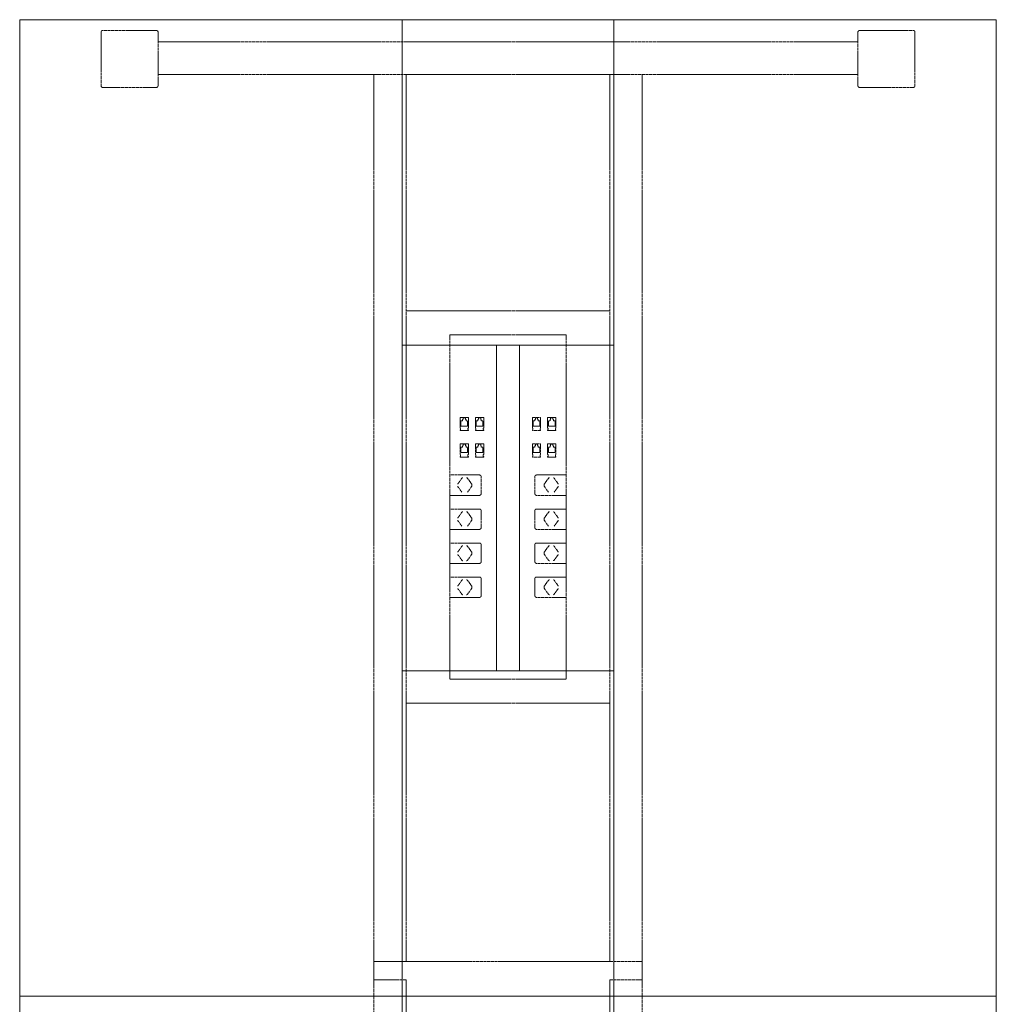
# Model space of a CAD drawing. Units: millimetres. Extents: x 19593 to 131153, y 151958 to 163763.
# Drawn here: x 46683 to 47883, y 156599 to 157809 of the extents above; entities that cross this region are included whole.
import ezdxf

# ---------------------------------------------------------------- set-up
doc = ezdxf.new("R2010")
doc.units = ezdxf.units.MM
doc.header["$LTSCALE"] = 0.15
doc.linetypes.add('ACAD_ISO02W100', pattern=[15, 12, -3])
doc.layers.add('contorno', color=3, linetype='Continuous', lineweight=13)
doc.layers.add('tracejado', color=2, linetype='ACAD_ISO02W100', lineweight=5)

# ---------------------------------------------------------------- blocks, each defined once
blk = doc.blocks.new('PD41212')
at = {"layer": 'contorno'}
for p, q in [((10370, 5307.7), (10370, 4107.7)), ((10630, 5307.7), (10630, 4107.7)), ((10370, 4907.7), (10630, 4907.7)), ((10486, 4907.7), (10486, 4507.7)), ((10514, 4907.7), (10514, 4507.7)), ((10370, 4507.7), (10630, 4507.7)), ((10370, 2907.7), (10370, 4107.7)), ((10630, 2907.7), (10630, 4107.7))]:
    blk.add_line(p, q, dxfattribs=at)
for points in [[(11100, 5307.7), (11100, 4107.7), (9900, 4107.7), (9900, 5307.7)], [(11100, 2907.7), (11100, 4107.7), (9900, 4107.7), (9900, 2907.7)]]:
    blk.add_lwpolyline(points, close=True, dxfattribs=at)
at = {"layer": 'tracejado'}
for p, q in [((10000, 5292.5), (10000, 5226.5)), ((10068, 5294.5), (10002, 5294.5)), ((10070, 5280.5), (10070, 5292.5)), ((10930, 5280.5), (10930, 5292.5)), ((10932, 5294.5), (10998, 5294.5)), ((11000, 5292.5), (11000, 5226.5)), ((10500, 5280.5), (10070, 5280.5)), ((10070, 5280.5), (10070, 5240.5)), ((10500, 5280.5), (10930, 5280.5)), ((10930, 5280.5), (10930, 5240.5)), ((10070, 5226.5), (10070, 5240.5)), ((10500, 5240.5), (10070, 5240.5)), ((10335, 4150.2), (10335, 5240.5)), ((10375, 4150.2), (10375, 5240.5)), ((10500, 5240.5), (10930, 5240.5)), ((10625, 4150.2), (10625, 5240.5)), ((10665, 4150.2), (10665, 5240.5)), ((10930, 5226.5), (10930, 5240.5)), ((10002, 5224.5), (10068, 5224.5)), ((10998, 5224.5), (10932, 5224.5)), ((10500, 4949.9), (10375, 4949.9)), ((10500, 4949.9), (10625, 4949.9)), ((10500, 4920.4), (10428.4, 4920.4)), ((10428.4, 4920.4), (10428.4, 4497.4)), ((10500, 4920.4), (10571.6, 4920.4)), ((10571.6, 4920.4), (10571.6, 4497.4)), ((10451.3, 4818.9), (10441.1, 4818.9)), ((10441.1, 4805.9), (10441.1, 4818.9)), ((10444.8, 4816.4), (10444, 4816.4)), ((10444, 4814.9), (10444, 4816.4)), ((10444.8, 4818.5), (10444.8, 4816.4)), ((10447.6, 4818.5), (10444.8, 4818.5)), ((10447.6, 4816.4), (10447.6, 4818.5)), ((10448.4, 4816.4), (10447.6, 4816.4)), ((10448.4, 4814.9), (10448.4, 4816.4)), ((10451.3, 4818.9), (10451.3, 4805.9)), ((10470.1, 4818.9), (10459.9, 4818.9)), ((10459.9, 4805.9), (10459.9, 4818.9)), ((10463.6, 4816.4), (10462.8, 4816.4)), ((10462.8, 4814.9), (10462.8, 4816.4)), ((10463.6, 4818.5), (10463.6, 4816.4)), ((10466.4, 4818.5), (10463.6, 4818.5)), ((10466.4, 4816.4), (10466.4, 4818.5)), ((10467.2, 4816.4), (10466.4, 4816.4)), ((10467.2, 4814.9), (10467.2, 4816.4)), ((10470.1, 4818.9), (10470.1, 4805.9)), ((10529.9, 4818.9), (10540.1, 4818.9)), ((10529.9, 4818.9), (10529.9, 4805.9)), ((10532.8, 4816.4), (10533.6, 4816.4)), ((10532.8, 4814.9), (10532.8, 4816.4)), ((10533.6, 4818.5), (10536.4, 4818.5)), ((10533.6, 4816.4), (10533.6, 4818.5)), ((10536.4, 4818.5), (10536.4, 4816.4)), ((10536.4, 4816.4), (10537.2, 4816.4)), ((10537.2, 4814.9), (10537.2, 4816.4)), ((10540.1, 4805.9), (10540.1, 4818.9)), ((10548.7, 4818.9), (10558.9, 4818.9)), ((10548.7, 4818.9), (10548.7, 4805.9)), ((10551.6, 4816.4), (10552.4, 4816.4)), ((10551.6, 4814.9), (10551.6, 4816.4)), ((10552.4, 4818.5), (10555.2, 4818.5)), ((10552.4, 4816.4), (10552.4, 4818.5)), ((10555.2, 4818.5), (10555.2, 4816.4)), ((10555.2, 4816.4), (10556, 4816.4)), ((10556, 4814.9), (10556, 4816.4)), ((10558.9, 4805.9), (10558.9, 4818.9)), ((10441.1, 4805.9), (10441.8, 4805.9)), ((10441.8, 4803.5), (10441.8, 4805.9)), ((10442, 4814.9), (10442, 4808.1)), ((10444, 4814.9), (10442, 4814.9)), ((10442, 4808.1), (10450.4, 4808.1)), ((10450.4, 4814.9), (10448.4, 4814.9)), ((10450.4, 4808.1), (10450.4, 4814.9)), ((10451.3, 4805.9), (10450.6, 4805.9)), ((10450.6, 4805.9), (10450.6, 4803.5)), ((10459.9, 4805.9), (10460.6, 4805.9)), ((10460.6, 4803.5), (10460.6, 4805.9)), ((10460.8, 4814.9), (10460.8, 4808.1)), ((10462.8, 4814.9), (10460.8, 4814.9)), ((10460.8, 4808.1), (10469.2, 4808.1)), ((10469.2, 4814.9), (10467.2, 4814.9)), ((10469.2, 4808.1), (10469.2, 4814.9)), ((10470.1, 4805.9), (10469.4, 4805.9)), ((10469.4, 4805.9), (10469.4, 4803.5)), ((10529.9, 4805.9), (10530.6, 4805.9)), ((10530.6, 4805.9), (10530.6, 4803.5)), ((10530.8, 4814.9), (10532.8, 4814.9)), ((10530.8, 4808.1), (10530.8, 4814.9)), ((10539.2, 4808.1), (10530.8, 4808.1)), ((10537.2, 4814.9), (10539.2, 4814.9)), ((10539.2, 4814.9), (10539.2, 4808.1)), ((10539.4, 4803.5), (10539.4, 4805.9)), ((10540.1, 4805.9), (10539.4, 4805.9)), ((10548.7, 4805.9), (10549.4, 4805.9)), ((10549.4, 4805.9), (10549.4, 4803.5)), ((10549.6, 4814.9), (10551.6, 4814.9)), ((10549.6, 4808.1), (10549.6, 4814.9)), ((10558, 4808.1), (10549.6, 4808.1)), ((10556, 4814.9), (10558, 4814.9)), ((10558, 4814.9), (10558, 4808.1)), ((10558.2, 4803.5), (10558.2, 4805.9)), ((10558.9, 4805.9), (10558.2, 4805.9)), ((10441.1, 4802.7), (10441.1, 4803.5)), ((10441.8, 4803.5), (10441.1, 4803.5)), ((10441.1, 4802.7), (10451.3, 4802.7)), ((10450.6, 4803.5), (10451.3, 4803.5)), ((10451.3, 4803.5), (10451.3, 4802.7)), ((10459.9, 4802.7), (10459.9, 4803.5)), ((10460.6, 4803.5), (10459.9, 4803.5)), ((10459.9, 4802.7), (10470.1, 4802.7)), ((10469.4, 4803.5), (10470.1, 4803.5)), ((10470.1, 4803.5), (10470.1, 4802.7)), ((10529.9, 4803.5), (10529.9, 4802.7)), ((10530.6, 4803.5), (10529.9, 4803.5)), ((10540.1, 4802.7), (10529.9, 4802.7)), ((10539.4, 4803.5), (10540.1, 4803.5)), ((10540.1, 4802.7), (10540.1, 4803.5)), ((10548.7, 4803.5), (10548.7, 4802.7)), ((10549.4, 4803.5), (10548.7, 4803.5)), ((10558.9, 4802.7), (10548.7, 4802.7)), ((10558.2, 4803.5), (10558.9, 4803.5)), ((10558.9, 4802.7), (10558.9, 4803.5)), ((10451.3, 4786.4), (10441.1, 4786.4)), ((10441.1, 4773.4), (10441.1, 4786.4)), ((10442, 4782.5), (10442, 4775.7)), ((10444, 4782.5), (10442, 4782.5)), ((10444.8, 4784), (10444, 4784)), ((10444, 4782.5), (10444, 4784)), ((10444.8, 4786.1), (10444.8, 4784)), ((10447.6, 4786.1), (10444.8, 4786.1)), ((10447.6, 4784), (10447.6, 4786.1)), ((10448.4, 4784), (10447.6, 4784)), ((10448.4, 4782.5), (10448.4, 4784)), ((10450.4, 4782.5), (10448.4, 4782.5)), ((10450.4, 4775.7), (10450.4, 4782.5)), ((10451.3, 4786.4), (10451.3, 4773.4)), ((10470.1, 4786.4), (10459.9, 4786.4)), ((10459.9, 4773.4), (10459.9, 4786.4)), ((10460.8, 4782.5), (10460.8, 4775.7)), ((10462.8, 4782.5), (10460.8, 4782.5)), ((10463.6, 4784), (10462.8, 4784)), ((10462.8, 4782.5), (10462.8, 4784)), ((10463.6, 4786.1), (10463.6, 4784)), ((10466.4, 4786.1), (10463.6, 4786.1)), ((10466.4, 4784), (10466.4, 4786.1)), ((10467.2, 4784), (10466.4, 4784)), ((10467.2, 4782.5), (10467.2, 4784)), ((10469.2, 4782.5), (10467.2, 4782.5)), ((10469.2, 4775.7), (10469.2, 4782.5)), ((10470.1, 4786.4), (10470.1, 4773.4)), ((10529.9, 4786.4), (10540.1, 4786.4)), ((10529.9, 4786.4), (10529.9, 4773.4)), ((10530.8, 4782.5), (10532.8, 4782.5)), ((10530.8, 4775.7), (10530.8, 4782.5)), ((10532.8, 4784), (10533.6, 4784)), ((10532.8, 4782.5), (10532.8, 4784)), ((10533.6, 4786.1), (10536.4, 4786.1)), ((10533.6, 4784), (10533.6, 4786.1)), ((10536.4, 4786.1), (10536.4, 4784)), ((10536.4, 4784), (10537.2, 4784)), ((10537.2, 4782.5), (10537.2, 4784)), ((10537.2, 4782.5), (10539.2, 4782.5)), ((10539.2, 4782.5), (10539.2, 4775.7)), ((10540.1, 4773.4), (10540.1, 4786.4)), ((10548.7, 4786.4), (10558.9, 4786.4)), ((10548.7, 4786.4), (10548.7, 4773.4)), ((10549.6, 4782.5), (10551.6, 4782.5)), ((10549.6, 4775.7), (10549.6, 4782.5)), ((10551.6, 4784), (10552.4, 4784)), ((10551.6, 4782.5), (10551.6, 4784)), ((10552.4, 4786.1), (10555.2, 4786.1)), ((10552.4, 4784), (10552.4, 4786.1)), ((10555.2, 4786.1), (10555.2, 4784)), ((10555.2, 4784), (10556, 4784)), ((10556, 4782.5), (10556, 4784)), ((10556, 4782.5), (10558, 4782.5)), ((10558, 4782.5), (10558, 4775.7)), ((10558.9, 4773.4), (10558.9, 4786.4)), ((10441.1, 4773.4), (10441.8, 4773.4)), ((10441.1, 4770.2), (10441.1, 4771)), ((10441.8, 4771), (10441.1, 4771)), ((10441.1, 4770.2), (10451.3, 4770.2)), ((10441.8, 4771), (10441.8, 4773.4)), ((10442, 4775.7), (10450.4, 4775.7)), ((10451.3, 4773.4), (10450.6, 4773.4)), ((10450.6, 4773.4), (10450.6, 4771)), ((10450.6, 4771), (10451.3, 4771)), ((10451.3, 4771), (10451.3, 4770.2)), ((10459.9, 4773.4), (10460.6, 4773.4)), ((10459.9, 4770.2), (10459.9, 4771)), ((10460.6, 4771), (10459.9, 4771)), ((10459.9, 4770.2), (10470.1, 4770.2)), ((10460.6, 4771), (10460.6, 4773.4)), ((10460.8, 4775.7), (10469.2, 4775.7)), ((10470.1, 4773.4), (10469.4, 4773.4)), ((10469.4, 4773.4), (10469.4, 4771)), ((10469.4, 4771), (10470.1, 4771)), ((10470.1, 4771), (10470.1, 4770.2)), ((10529.9, 4773.4), (10530.6, 4773.4)), ((10529.9, 4771), (10529.9, 4770.2)), ((10530.6, 4771), (10529.9, 4771)), ((10540.1, 4770.2), (10529.9, 4770.2)), ((10530.6, 4773.4), (10530.6, 4771)), ((10539.2, 4775.7), (10530.8, 4775.7)), ((10539.4, 4771), (10539.4, 4773.4)), ((10540.1, 4773.4), (10539.4, 4773.4)), ((10539.4, 4771), (10540.1, 4771)), ((10540.1, 4770.2), (10540.1, 4771)), ((10548.7, 4773.4), (10549.4, 4773.4)), ((10548.7, 4771), (10548.7, 4770.2)), ((10549.4, 4771), (10548.7, 4771)), ((10558.9, 4770.2), (10548.7, 4770.2)), ((10549.4, 4773.4), (10549.4, 4771)), ((10558, 4775.7), (10549.6, 4775.7)), ((10558.2, 4771), (10558.2, 4773.4)), ((10558.9, 4773.4), (10558.2, 4773.4)), ((10558.2, 4771), (10558.9, 4771)), ((10558.9, 4770.2), (10558.9, 4771)), ((10465.1, 4748.2), (10428.4, 4748.2)), ((10438.5, 4737.5), (10443.2, 4744.2)), ((10455.1, 4737.4), (10450.4, 4744.1)), ((10467, 4725.7), (10467, 4745.7)), ((10533, 4725.7), (10533, 4745.7)), ((10534.9, 4748.2), (10571.6, 4748.2)), ((10544.9, 4737.4), (10549.6, 4744.1)), ((10561.5, 4737.5), (10556.8, 4744.2)), ((10438.5, 4733.8), (10443.2, 4727.1)), ((10450.4, 4727.2), (10455.1, 4733.9)), ((10549.6, 4727.2), (10544.9, 4733.9)), ((10561.5, 4733.8), (10556.8, 4727.1)), ((10428.4, 4723.2), (10465.1, 4723.2)), ((10571.6, 4723.2), (10534.9, 4723.2)), ((10465.1, 4706.4), (10428.4, 4706.4)), ((10438.5, 4695.7), (10443.2, 4702.4)), ((10455.1, 4695.6), (10450.4, 4702.3)), ((10467, 4683.9), (10467, 4703.9)), ((10533, 4683.9), (10533, 4703.9)), ((10534.9, 4706.4), (10571.6, 4706.4)), ((10544.9, 4695.6), (10549.6, 4702.3)), ((10561.5, 4695.7), (10556.8, 4702.4)), ((10438.5, 4692), (10443.2, 4685.3)), ((10450.4, 4685.4), (10455.1, 4692.1)), ((10549.6, 4685.4), (10544.9, 4692.1)), ((10561.5, 4692), (10556.8, 4685.3)), ((10428.4, 4681.4), (10465.1, 4681.4)), ((10571.6, 4681.4), (10534.9, 4681.4)), ((10465.1, 4664.6), (10428.4, 4664.6)), ((10438.5, 4653.9), (10443.2, 4660.6)), ((10455.1, 4653.8), (10450.4, 4660.5)), ((10467, 4642.1), (10467, 4662.1)), ((10533, 4642.1), (10533, 4662.1)), ((10534.9, 4664.6), (10571.6, 4664.6)), ((10544.9, 4653.8), (10549.6, 4660.5)), ((10561.5, 4653.9), (10556.8, 4660.6)), ((10438.5, 4650.2), (10443.2, 4643.5)), ((10450.4, 4643.6), (10455.1, 4650.3)), ((10549.6, 4643.6), (10544.9, 4650.3)), ((10561.5, 4650.2), (10556.8, 4643.5)), ((10428.4, 4639.6), (10465.1, 4639.6)), ((10571.6, 4639.6), (10534.9, 4639.6)), ((10465.1, 4622.8), (10428.4, 4622.8)), ((10534.9, 4622.8), (10571.6, 4622.8)), ((10438.5, 4612.1), (10443.2, 4618.8)), ((10455.1, 4612), (10450.4, 4618.7)), ((10467, 4600.3), (10467, 4620.3)), ((10533, 4600.3), (10533, 4620.3)), ((10544.9, 4612), (10549.6, 4618.7)), ((10561.5, 4612.1), (10556.8, 4618.8)), ((10438.5, 4608.4), (10443.2, 4601.7)), ((10450.4, 4601.8), (10455.1, 4608.5)), ((10549.6, 4601.8), (10544.9, 4608.5)), ((10561.5, 4608.4), (10556.8, 4601.7)), ((10428.4, 4597.8), (10465.1, 4597.8)), ((10571.6, 4597.8), (10534.9, 4597.8)), ((10500, 4497.4), (10428.4, 4497.4)), ((10500, 4497.4), (10571.6, 4497.4)), ((10500, 4467.9), (10375, 4467.9)), ((10500, 4467.9), (10625, 4467.9)), ((10335, 4150.2), (10335, 4127.7)), ((10665, 4150.2), (10335, 4150.2)), ((10665, 4127.7), (10665, 4150.2))]:
    blk.add_line(p, q, dxfattribs=at)
for points in [[(10375, 4127.7), (10375, 4087.7), (10335, 4087.7), (10335, 4127.7)], [(10625, 4127.7), (10625, 4087.7), (10665, 4087.7), (10665, 4127.7)]]:
    blk.add_lwpolyline(points, close=True, dxfattribs=at)
for centre, start, end in [((10002, 5292.5), 90, 180), ((10068, 5292.5), 0, 90), ((10932, 5292.5), 90, 180), ((10998, 5292.5), 0, 90), ((10002, 5226.5), 180, 270), ((10068, 5226.5), 270, 0), ((10932, 5226.5), 180, 270), ((10998, 5226.5), 270, 0)]:
    blk.add_arc(centre, 2, start, end, dxfattribs=at)
for centre, major_axis, start_param, end_param in [((10449.1, 4742.4), (0, 2.5), -0.785398, 0), ((10453.9, 4735.7), (0, -2.5), 0.785398, 2.356194), ((10449.1, 4700.6), (0, 2.5), -0.785398, 0), ((10453.9, 4693.9), (0, -2.5), 0.785398, 2.356194), ((10449.1, 4658.8), (0, 2.5), -0.785398, 0), ((10453.9, 4652.1), (0, -2.5), 0.785398, 2.356194), ((10449.1, 4645.4), (0, -2.5), 0, 0.785398), ((10449.1, 4617), (0, 2.5), -0.785398, 0), ((10453.9, 4610.3), (0, -2.5), 0.785398, 2.356194), ((10449.1, 4603.6), (0, -2.5), 0, 0.785398)]:
    blk.add_ellipse(centre, major_axis=major_axis, ratio=0.707107, start_param=start_param, end_param=end_param, dxfattribs=at)
at = {"layer": 'tracejado', "extrusion": (0, 0, -1)}
for centre, major_axis, start_param, end_param in [((10550.9, 4742.4), (0, 2.5), -0.785398, 0), ((10546.1, 4735.7), (0, -2.5), 0.785398, 2.356194), ((10546.1, 4693.9), (0, -2.5), 0.785398, 2.356194), ((10550.9, 4700.6), (0, 2.5), -0.785398, 0), ((10550.9, 4658.8), (0, 2.5), -0.785398, 0), ((10546.1, 4652.1), (0, -2.5), 0.785398, 2.356194), ((10550.9, 4645.4), (0, -2.5), 0, 0.785398), ((10546.1, 4610.3), (0, -2.5), 0.785398, 2.356194), ((10550.9, 4617), (0, 2.5), -0.785398, 0), ((10550.9, 4603.6), (0, -2.5), 0, 0.785398)]:
    blk.add_ellipse(centre, major_axis=major_axis, ratio=0.707107, start_param=start_param, end_param=end_param, dxfattribs=at)
at = {"layer": 'tracejado'}
for points, knots in [([(10444.3, 4744.9), (10444.1, 4744.9), (10443.9, 4744.8), (10443.6, 4744.6), (10443.4, 4744.4), (10443.2, 4744.2)], [0, 0, 0, 0, 1.055441, 1.055441, 2.006165, 2.006165, 2.006165, 2.006165]), ([(10465.1, 4748.2), (10465.3, 4748.2), (10465.5, 4748.1), (10465.9, 4748), (10466, 4747.9), (10466.4, 4747.6), (10466.5, 4747.4), (10466.7, 4747), (10466.8, 4746.8), (10467, 4746.2), (10467, 4746), (10467, 4745.7)], [0, 0, 0, 0, 0.702423, 0.702423, 1.401351, 1.401351, 2.150273, 2.150273, 2.948745, 2.948745, 3.809163, 3.809163, 3.809163, 3.809163]), ([(10534.9, 4748.2), (10534.7, 4748.2), (10534.5, 4748.1), (10534.1, 4748), (10534, 4747.9), (10533.6, 4747.6), (10533.5, 4747.4), (10533.3, 4747), (10533.2, 4746.8), (10533, 4746.2), (10533, 4746), (10533, 4745.7)], [0, 0, 0, 0, 0.702423, 0.702423, 1.401351, 1.401351, 2.150273, 2.150273, 2.948745, 2.948745, 3.809163, 3.809163, 3.809163, 3.809163]), ([(10555.7, 4744.9), (10555.9, 4744.9), (10556.1, 4744.8), (10556.4, 4744.6), (10556.6, 4744.4), (10556.8, 4744.2)], [0, 0, 0, 0, 1.055441, 1.055441, 2.006165, 2.006165, 2.006165, 2.006165]), ([(10438.2, 4734.3), (10438.3, 4734.2), (10438.3, 4734.1), (10438.4, 4733.9), (10438.5, 4733.9), (10438.5, 4733.8)], [3.4429075, 3.4429075, 3.4429075, 3.4429075, 3.9308223, 3.9308223, 4.1161847, 4.1161847, 4.1161847, 4.1161847]), ([(10561.8, 4734.3), (10561.7, 4734.2), (10561.7, 4734.1), (10561.6, 4733.9), (10561.5, 4733.9), (10561.5, 4733.8)], [3.4429075, 3.4429075, 3.4429075, 3.4429075, 3.9308223, 3.9308223, 4.1161847, 4.1161847, 4.1161847, 4.1161847]), ([(10467, 4725.7), (10467, 4725.4), (10467, 4725.1), (10466.9, 4724.6), (10466.8, 4724.4), (10466.5, 4723.9), (10466.3, 4723.7), (10466, 4723.4), (10465.8, 4723.3), (10465.4, 4723.2), (10465.3, 4723.2), (10465.1, 4723.2)], [0, 0, 0, 0, 0.822423, 0.822423, 1.631343, 1.631343, 2.444673, 2.444673, 3.24229, 3.24229, 3.808838, 3.808838, 3.808838, 3.808838]), ([(10533, 4725.7), (10533, 4725.4), (10533, 4725.1), (10533.1, 4724.6), (10533.2, 4724.4), (10533.5, 4723.9), (10533.7, 4723.7), (10534, 4723.4), (10534.2, 4723.3), (10534.6, 4723.2), (10534.7, 4723.2), (10534.9, 4723.2)], [0, 0, 0, 0, 0.822423, 0.822423, 1.631343, 1.631343, 2.444673, 2.444673, 3.24229, 3.24229, 3.808838, 3.808838, 3.808838, 3.808838]), ([(10444.3, 4703.1), (10444.1, 4703.1), (10443.9, 4703), (10443.6, 4702.8), (10443.4, 4702.6), (10443.2, 4702.4)], [0, 0, 0, 0, 1.055441, 1.055441, 2.006165, 2.006165, 2.006165, 2.006165]), ([(10465.1, 4706.4), (10465.3, 4706.4), (10465.5, 4706.3), (10465.9, 4706.2), (10466, 4706.1), (10466.4, 4705.8), (10466.5, 4705.6), (10466.7, 4705.2), (10466.8, 4705), (10467, 4704.4), (10467, 4704.2), (10467, 4703.9)], [0, 0, 0, 0, 0.702423, 0.702423, 1.401351, 1.401351, 2.150273, 2.150273, 2.948745, 2.948745, 3.809163, 3.809163, 3.809163, 3.809163]), ([(10534.9, 4706.4), (10534.7, 4706.4), (10534.5, 4706.3), (10534.1, 4706.2), (10534, 4706.1), (10533.6, 4705.8), (10533.5, 4705.6), (10533.3, 4705.2), (10533.2, 4705), (10533, 4704.4), (10533, 4704.2), (10533, 4703.9)], [0, 0, 0, 0, 0.702423, 0.702423, 1.401351, 1.401351, 2.150273, 2.150273, 2.948745, 2.948745, 3.809163, 3.809163, 3.809163, 3.809163]), ([(10555.7, 4703.1), (10555.9, 4703.1), (10556.1, 4703), (10556.4, 4702.8), (10556.6, 4702.6), (10556.8, 4702.4)], [0, 0, 0, 0, 1.055441, 1.055441, 2.006165, 2.006165, 2.006165, 2.006165]), ([(10438.2, 4692.5), (10438.3, 4692.4), (10438.3, 4692.3), (10438.4, 4692.1), (10438.5, 4692.1), (10438.5, 4692)], [3.4429075, 3.4429075, 3.4429075, 3.4429075, 3.9308223, 3.9308223, 4.1161847, 4.1161847, 4.1161847, 4.1161847]), ([(10467, 4683.9), (10467, 4683.6), (10467, 4683.3), (10466.9, 4682.8), (10466.8, 4682.6), (10466.5, 4682.1), (10466.3, 4681.9), (10466, 4681.6), (10465.8, 4681.5), (10465.4, 4681.4), (10465.3, 4681.4), (10465.1, 4681.4)], [0, 0, 0, 0, 0.822423, 0.822423, 1.631343, 1.631343, 2.444673, 2.444673, 3.24229, 3.24229, 3.808838, 3.808838, 3.808838, 3.808838]), ([(10533, 4683.9), (10533, 4683.6), (10533, 4683.3), (10533.1, 4682.8), (10533.2, 4682.6), (10533.5, 4682.1), (10533.7, 4681.9), (10534, 4681.6), (10534.2, 4681.5), (10534.6, 4681.4), (10534.7, 4681.4), (10534.9, 4681.4)], [0, 0, 0, 0, 0.822423, 0.822423, 1.631343, 1.631343, 2.444673, 2.444673, 3.24229, 3.24229, 3.808838, 3.808838, 3.808838, 3.808838]), ([(10561.8, 4692.5), (10561.7, 4692.4), (10561.7, 4692.3), (10561.6, 4692.1), (10561.5, 4692.1), (10561.5, 4692)], [3.4429075, 3.4429075, 3.4429075, 3.4429075, 3.9308223, 3.9308223, 4.1161847, 4.1161847, 4.1161847, 4.1161847]), ([(10444.3, 4661.3), (10444.1, 4661.3), (10443.9, 4661.2), (10443.6, 4661), (10443.4, 4660.8), (10443.2, 4660.6)], [0, 0, 0, 0, 1.055441, 1.055441, 2.006165, 2.006165, 2.006165, 2.006165]), ([(10465.1, 4664.6), (10465.3, 4664.6), (10465.5, 4664.5), (10465.9, 4664.4), (10466, 4664.3), (10466.4, 4664), (10466.5, 4663.8), (10466.7, 4663.4), (10466.8, 4663.2), (10467, 4662.6), (10467, 4662.4), (10467, 4662.1)], [0, 0, 0, 0, 0.702423, 0.702423, 1.401351, 1.401351, 2.150273, 2.150273, 2.948745, 2.948745, 3.809163, 3.809163, 3.809163, 3.809163]), ([(10534.9, 4664.6), (10534.7, 4664.6), (10534.5, 4664.5), (10534.1, 4664.4), (10534, 4664.3), (10533.6, 4664), (10533.5, 4663.8), (10533.3, 4663.4), (10533.2, 4663.2), (10533, 4662.6), (10533, 4662.4), (10533, 4662.1)], [0, 0, 0, 0, 0.702423, 0.702423, 1.401351, 1.401351, 2.150273, 2.150273, 2.948745, 2.948745, 3.809163, 3.809163, 3.809163, 3.809163]), ([(10555.7, 4661.3), (10555.9, 4661.3), (10556.1, 4661.2), (10556.4, 4661), (10556.6, 4660.8), (10556.8, 4660.6)], [0, 0, 0, 0, 1.055441, 1.055441, 2.006165, 2.006165, 2.006165, 2.006165]), ([(10438.2, 4650.7), (10438.3, 4650.6), (10438.3, 4650.5), (10438.4, 4650.3), (10438.5, 4650.3), (10438.5, 4650.2)], [3.4429075, 3.4429075, 3.4429075, 3.4429075, 3.9308223, 3.9308223, 4.1161847, 4.1161847, 4.1161847, 4.1161847]), ([(10561.8, 4650.7), (10561.7, 4650.6), (10561.7, 4650.5), (10561.6, 4650.3), (10561.5, 4650.3), (10561.5, 4650.2)], [3.4429075, 3.4429075, 3.4429075, 3.4429075, 3.9308223, 3.9308223, 4.1161847, 4.1161847, 4.1161847, 4.1161847]), ([(10443.2, 4643.5), (10443.4, 4643.4), (10443.5, 4643.2), (10443.8, 4643), (10443.9, 4642.9), (10444.2, 4642.9), (10444.2, 4642.9), (10444.3, 4642.9)], [0, 0, 0, 0, 0.79365, 0.79365, 1.587174, 1.587174, 2.011124, 2.011124, 2.011124, 2.011124]), ([(10467, 4642.1), (10467, 4641.8), (10467, 4641.5), (10466.9, 4641), (10466.8, 4640.8), (10466.5, 4640.3), (10466.3, 4640.1), (10466, 4639.8), (10465.8, 4639.7), (10465.4, 4639.6), (10465.3, 4639.6), (10465.1, 4639.6)], [0, 0, 0, 0, 0.822423, 0.822423, 1.631343, 1.631343, 2.444673, 2.444673, 3.24229, 3.24229, 3.808838, 3.808838, 3.808838, 3.808838]), ([(10533, 4642.1), (10533, 4641.8), (10533, 4641.5), (10533.1, 4641), (10533.2, 4640.8), (10533.5, 4640.3), (10533.7, 4640.1), (10534, 4639.8), (10534.2, 4639.7), (10534.6, 4639.6), (10534.7, 4639.6), (10534.9, 4639.6)], [0, 0, 0, 0, 0.822423, 0.822423, 1.631343, 1.631343, 2.444673, 2.444673, 3.24229, 3.24229, 3.808838, 3.808838, 3.808838, 3.808838]), ([(10556.8, 4643.5), (10556.6, 4643.4), (10556.5, 4643.2), (10556.2, 4643), (10556.1, 4642.9), (10555.8, 4642.9), (10555.8, 4642.9), (10555.7, 4642.9)], [0, 0, 0, 0, 0.79365, 0.79365, 1.587174, 1.587174, 2.011124, 2.011124, 2.011124, 2.011124]), ([(10465.1, 4622.8), (10465.3, 4622.8), (10465.5, 4622.7), (10465.9, 4622.6), (10466, 4622.5), (10466.4, 4622.2), (10466.5, 4622), (10466.7, 4621.6), (10466.8, 4621.4), (10467, 4620.8), (10467, 4620.6), (10467, 4620.3)], [0, 0, 0, 0, 0.702423, 0.702423, 1.401351, 1.401351, 2.150273, 2.150273, 2.948745, 2.948745, 3.809163, 3.809163, 3.809163, 3.809163]), ([(10534.9, 4622.8), (10534.7, 4622.8), (10534.5, 4622.7), (10534.1, 4622.6), (10534, 4622.5), (10533.6, 4622.2), (10533.5, 4622), (10533.3, 4621.6), (10533.2, 4621.4), (10533, 4620.8), (10533, 4620.6), (10533, 4620.3)], [0, 0, 0, 0, 0.702423, 0.702423, 1.401351, 1.401351, 2.150273, 2.150273, 2.948745, 2.948745, 3.809163, 3.809163, 3.809163, 3.809163]), ([(10444.3, 4619.5), (10444.1, 4619.5), (10443.9, 4619.4), (10443.6, 4619.2), (10443.4, 4619), (10443.2, 4618.8)], [0, 0, 0, 0, 1.055441, 1.055441, 2.006165, 2.006165, 2.006165, 2.006165]), ([(10555.7, 4619.5), (10555.9, 4619.5), (10556.1, 4619.4), (10556.4, 4619.2), (10556.6, 4619), (10556.8, 4618.8)], [0, 0, 0, 0, 1.055441, 1.055441, 2.006165, 2.006165, 2.006165, 2.006165]), ([(10438.2, 4608.9), (10438.3, 4608.8), (10438.3, 4608.7), (10438.4, 4608.5), (10438.5, 4608.5), (10438.5, 4608.4)], [3.4429075, 3.4429075, 3.4429075, 3.4429075, 3.9308223, 3.9308223, 4.1161847, 4.1161847, 4.1161847, 4.1161847]), ([(10443.2, 4601.7), (10443.4, 4601.6), (10443.5, 4601.4), (10443.8, 4601.2), (10443.9, 4601.1), (10444.2, 4601.1), (10444.2, 4601.1), (10444.3, 4601.1)], [0, 0, 0, 0, 0.79365, 0.79365, 1.587174, 1.587174, 2.011124, 2.011124, 2.011124, 2.011124]), ([(10467, 4600.3), (10467, 4600), (10467, 4599.7), (10466.9, 4599.2), (10466.8, 4599), (10466.5, 4598.5), (10466.3, 4598.3), (10466, 4598), (10465.8, 4597.9), (10465.4, 4597.8), (10465.3, 4597.8), (10465.1, 4597.8)], [0, 0, 0, 0, 0.822423, 0.822423, 1.631343, 1.631343, 2.444673, 2.444673, 3.24229, 3.24229, 3.808838, 3.808838, 3.808838, 3.808838]), ([(10533, 4600.3), (10533, 4600), (10533, 4599.7), (10533.1, 4599.2), (10533.2, 4599), (10533.5, 4598.5), (10533.7, 4598.3), (10534, 4598), (10534.2, 4597.9), (10534.6, 4597.8), (10534.7, 4597.8), (10534.9, 4597.8)], [0, 0, 0, 0, 0.822423, 0.822423, 1.631343, 1.631343, 2.444673, 2.444673, 3.24229, 3.24229, 3.808838, 3.808838, 3.808838, 3.808838]), ([(10556.8, 4601.7), (10556.6, 4601.6), (10556.5, 4601.4), (10556.2, 4601.2), (10556.1, 4601.1), (10555.8, 4601.1), (10555.8, 4601.1), (10555.7, 4601.1)], [0, 0, 0, 0, 0.79365, 0.79365, 1.587174, 1.587174, 2.011124, 2.011124, 2.011124, 2.011124]), ([(10561.8, 4608.9), (10561.7, 4608.8), (10561.7, 4608.7), (10561.6, 4608.5), (10561.5, 4608.5), (10561.5, 4608.4)], [3.4429075, 3.4429075, 3.4429075, 3.4429075, 3.9308223, 3.9308223, 4.1161847, 4.1161847, 4.1161847, 4.1161847])]:
    blk.add_open_spline(points, degree=3, knots=knots, dxfattribs=at)
for points in [[(10438.5, 4737.5), (10438.4, 4737.3), (10438.3, 4737.2), (10438.2, 4737)], [(10561.5, 4737.5), (10561.6, 4737.3), (10561.7, 4737.2), (10561.8, 4737)], [(10438.5, 4695.7), (10438.4, 4695.5), (10438.3, 4695.4), (10438.2, 4695.2)], [(10561.5, 4695.7), (10561.6, 4695.5), (10561.7, 4695.4), (10561.8, 4695.2)], [(10438.5, 4653.9), (10438.4, 4653.7), (10438.3, 4653.6), (10438.2, 4653.4)], [(10561.5, 4653.9), (10561.6, 4653.7), (10561.7, 4653.6), (10561.8, 4653.4)], [(10438.5, 4612.1), (10438.4, 4611.9), (10438.3, 4611.8), (10438.2, 4611.6)], [(10561.5, 4612.1), (10561.6, 4611.9), (10561.7, 4611.8), (10561.8, 4611.6)]]:
    blk.add_open_spline(points, degree=3, dxfattribs=at)

msp = doc.modelspace()

# ---------------------------------------------------------------- block references
at = {"layer": 'contorno'}
msp.add_blockref('PD41212', (36782.7, 152500.9), dxfattribs=at)

doc.saveas('drawing.dxf')
